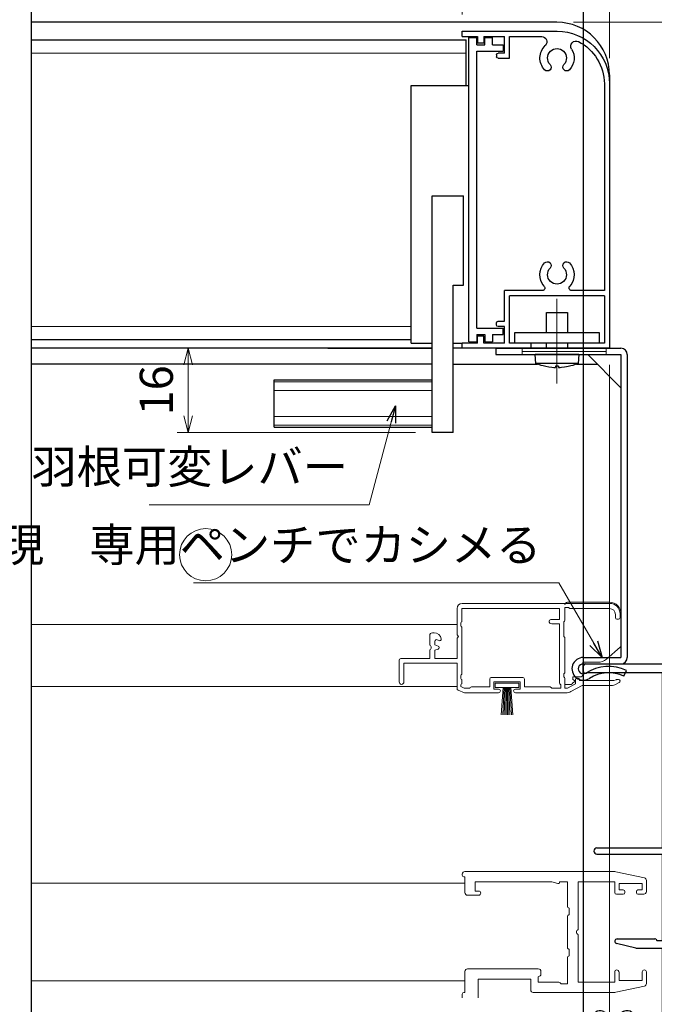
# Model space of a CAD drawing. Units: millimetres. Extents: x -1 to 1228, y 12 to 867.
# Drawn here: x 872 to 992, y 196 to 383 of the extents above; entities that cross this region are included whole.
import ezdxf

# ---------------------------------------------------------------- set-up
doc = ezdxf.new("R2010")
doc.units = ezdxf.units.MM
doc.header["$LTSCALE"] = 3
doc.linetypes.add('ACAD_ISO04W100', pattern=[30, 24, -3, 0, -3])
doc.layers.get('0').update_dxf_attribs({"lineweight": 25})
doc.layers.get('Defpoints').update_dxf_attribs({"color": 151, "lineweight": 25})
for name, color, linetype, lineweight in [('0000寸法', 4, 'Continuous', 20), ('0000窓障子（三協立山 単板）', 4, 'Continuous', 15), ('003', 2, 'Continuous', 25), ('006', 4, 'ACAD_ISO04W100', 20), ('010', 4, 'Continuous', 20)]:
    doc.layers.add(name, color=color, linetype=linetype, lineweight=lineweight)
doc.layers.add('_DANMEN', color=7, linetype='Continuous')
doc.styles.add('DIM', font='romans.shx', dxfattribs={"width": 0.75, "bigfont": 'extfont.shx'})
doc.dimstyles.new('DIM', dxfattribs={"dimtxt": 3, "dimasz": 1.5, "dimexe": 1, "dimexo": 1.5, "dimgap": 1, "dimtad": 1, "dimdsep": 46, "dimtxsty": 'DIM', "dimblk": 'OPEN30', "dimcen": 0, "dimclrd": 4, "dimclre": 4, "dimclrt": 7, "dimadec": 0, "dimazin": 0, "dimtfac": 1, "dimtmove": 0, "dimatfit": 3, "dimldrblk": 'OPEN30', "dimfxl": 0, "dimlwd": 20, "dimlwe": 20, "dimarcsym": 0})

# ---------------------------------------------------------------- blocks, each defined once
blk = doc.blocks.new('AJ0169C-ANI3')
at = {"layer": '_DANMEN', "color": 7, "linetype": 'Continuous'}
for p, q in [((-12, 45), (8.54, 45)), ((9.46, 45), (10.85, 45)), ((-12.5, 44.5), (-12.5, 43.5)), ((-12.2, 43.2), (-12.06, 43.2)), ((-11.8, 43.35), (2.5, 43.35)), ((2.5, 43.35), (2.5, 10)), ((4.15, 43.35), (4.15, -23.35)), ((4.15, 43.35), (10.85, 43.35)), ((10.85, 43.35), (10.85, 40.82)), ((12.5, 43.35), (12.5, 40.82)), ((-9.9, 10), (2.5, 10)), ((-9.9, 8.8), (2.5, 8.8)), ((2.5, 8.8), (2.5, -7.6)), ((-6.05, -7.3), (1.08, -7.3)), ((1.29, -7.39), (1.5, -7.6)), ((-2.5, -9.1), (-6.16, -8.19)), ((-2.5, -9.1), (2.5, -9.1)), ((1.5, -7.6), (2.5, -7.6)), ((2.5, -9.1), (2.5, -23.35)), ((-10.5, -22), (-10.5, -23.35)), ((-9.1, -21), (-9.5, -21)), ((-9.5, -23.35), (-9.5, -21.85)), ((-8.45, -21.85), (-9.5, -21.85)), ((-8.63, -21.12), (-8.31, -21.28)), ((-4.87, -21.12), (-5.19, -21.28)), ((-4, -21.85), (-5.05, -21.85)), ((-4, -21), (-4.4, -21)), ((-4, -21.85), (-4, -23.35)), ((-3, -22), (-3, -23.35)), ((10.85, -20.83), (10.85, -23.35)), ((12.5, -20.83), (12.5, -23.35)), ((-12.5, -23.5), (-12.5, -24.5)), ((-12.06, -23.2), (-12.2, -23.2)), ((-11.8, -23.35), (-10.5, -23.35)), ((-4, -23.35), (-9.5, -23.35)), ((-3, -23.35), (2.5, -23.35)), ((4.15, -23.35), (10.85, -23.35)), ((-12, -25), (2.5, -25)), ((2.5, -25), (2.5, -44.7)), ((3.7, -25), (10.85, -25)), ((3.7, -25), (3.7, -44)), ((3.7, -44), (5, -44)), ((5.5, -44.5), (5.5, -44.7)), ((2.8, -45), (5.2, -45))]:
    blk.add_line(p, q, dxfattribs=at)
for centre, radius, start, end in [((-12, 44.5), 0.5, 90, 180), ((9, 45.2), 0.5, 203.5782, 336.4218), ((10.85, 43.35), 1.65, 0, 90), ((-12.2, 43.5), 0.3, 180, 270), ((-12.06, 43.5), 0.3, 270, 330.0013), ((11.68, 40.82), 0.825, 180, 0), ((-9.9, 9.4), 0.6, 90, 270), ((-6.05, -7.75), 0.45, 90, 255.9837), ((1.08, -7.6), 0.3, 45, 90), ((11.68, -20.83), 0.825, 0, 180), ((-9.5, -22), 1, 90, 180), ((-9.1, -22), 1, 62.2033, 90), ((-8.45, -21.55), 0.3, 270, 62.2033), ((-5.05, -21.55), 0.3, 117.7967, 270), ((-4.4, -22), 1, 90, 117.7967), ((-4, -22), 1, 0, 90), ((-12.2, -23.5), 0.3, 90, 180), ((-12.06, -23.5), 0.3, 30.002, 90), ((10.85, -23.35), 1.65, 270, 0), ((-12, -24.5), 0.5, 180, 270), ((2.8, -44.7), 0.3, 180, 270), ((5, -44.5), 0.5, 0, 90), ((5.2, -44.7), 0.3, 270, 0)]:
    blk.add_arc(centre, radius, start, end, dxfattribs=at)
blk = doc.blocks.new('_Open30')
at = {"color": 0, "linetype": 'ByBlock', "lineweight": -2}
for p, q in [((-1, 0.268), (0, 0)), ((0, 0), (-1, -0.268)), ((0, 0), (-1, 0))]:
    blk.add_line(p, q, dxfattribs=at)
blk = doc.blocks.new('*D74')
at = {"layer": '0000寸法', "color": 4, "lineweight": 20, "ltscale": 0.5}
for p, q in [((983.74, 317.79), (983.74, 162.54)), ((978.74, 188.29), (978.74, 162.54)), ((975.59, 164.64), (965.09, 164.64)), ((983.74, 164.64), (978.74, 164.64)), ((986.89, 164.64), (990.04, 164.64))]:
    blk.add_line(p, q, dxfattribs=at)
at = {"layer": 'Defpoints', "color": 0, "ltscale": 0.5}
for p in [(983.74, 320.94), (978.74, 191.44), (983.74, 164.64)]:
    blk.add_point(p, dxfattribs=at)
at = {"layer": '0000寸法', "color": 4, "lineweight": 20, "ltscale": 0.5, "xscale": 3.15, "yscale": 3.15, "zscale": 3.15}
blk.add_blockref('_Open30', (978.74, 164.64), dxfattribs=at)
at = {"layer": '0000寸法', "color": 4, "lineweight": 20, "ltscale": 0.5, "xscale": 3.15, "yscale": 3.15, "zscale": 3.15, "rotation": 180}
blk.add_blockref('_Open30', (983.74, 164.64), dxfattribs=at)
at = {"layer": '0000寸法', "color": 7, "ltscale": 0.5, "insert": (968.76, 169.89), "char_height": 6.3, "attachment_point": 5, "style": 'DIM'}
blk.add_mtext('5', dxfattribs=at)
blk = doc.blocks.new('J7633')
at = {"layer": '003'}
for p, q in [((733.25, 569.74), (733.25, 627.64)), ((733.25, 627.64), (734.75, 627.64)), ((734.75, 626.24), (734.75, 627.64)), ((736.25, 626.24), (736.25, 627.64)), ((736.25, 627.64), (737.75, 627.64)), ((737.75, 626.24), (737.75, 627.64)), ((734.75, 626.24), (736.25, 626.24)), ((737.75, 626.24), (739.75, 626.24)), ((739.75, 626.24), (739.75, 625.04)), ((734.75, 572.34), (734.75, 625.04)), ((734.75, 625.04), (739.75, 625.04)), ((734.75, 572.34), (739.75, 572.34)), ((734.75, 571.14), (734.75, 569.74)), ((734.75, 571.14), (736.25, 571.14)), ((736.25, 571.14), (736.25, 569.74)), ((737.75, 571.14), (739.75, 571.14)), ((737.75, 571.14), (737.75, 569.74)), ((739.75, 571.14), (739.75, 572.34)), ((733.25, 569.74), (734.75, 569.74)), ((736.25, 569.74), (737.75, 569.74))]:
    blk.add_line(p, q, dxfattribs=at)
blk = doc.blocks.new('あせＦＤしゅ')
at = {"layer": '003'}
for p, q in [((497.44, -1.56), (486.44, -1.56)), ((497.44, -50.56), (497.44, -1.56)), ((487.44, -39.56), (487.44, -22.56)), ((493.44, -22.56), (487.44, -22.56)), ((493.44, -67.56), (493.44, -22.56)), ((489.44, -39.56), (487.44, -39.56)), ((489.44, -67.56), (489.44, -39.56)), ((489.44, -50.56), (487.69, -50.56)), ((497.44, -50.56), (493.44, -50.56)), ((523.44, -57.56), (493.44, -57.56)), ((523.44, -66.56), (523.44, -57.56)), ((523.44, -66.56), (493.44, -66.56)), ((489.44, -67.56), (493.44, -67.56))]:
    blk.add_line(p, q, dxfattribs=at)
at = {"layer": '010'}
for p, q in [((523.44, -57.96), (493.44, -57.96)), ((523.44, -59.59), (493.44, -59.59)), ((523.44, -64.53), (493.44, -64.53)), ((523.44, -66.16), (493.44, -66.16))]:
    blk.add_line(p, q, dxfattribs=at)
blk = doc.blocks.new('16.05.27あかりちゃんH枠')
at = {"layer": '003'}
for p, q in [((-1608.43, 155.72), (-1626.43, 155.72)), ((-1608.43, 154.72), (-1608.43, 155.72)), ((-1617.43, 154.72), (-1623.52, 154.72)), ((-1617.43, 150.57), (-1617.43, 154.72)), ((-1612.53, 154.72), (-1616.43, 154.72)), ((-1616.43, 151.57), (-1616.43, 154.72)), ((-1612.53, 154.72), (-1612.53, 153.42)), ((-1611.33, 154.72), (-1611.33, 153.42)), ((-1608.43, 154.72), (-1611.33, 154.72)), ((-1612.53, 153.42), (-1611.33, 153.42)), ((-1615.23, 150.57), (-1617.43, 150.57)), ((-1616.43, 151.57), (-1615.23, 151.57)), ((-1614.93, 151.27), (-1614.93, 150.87)), ((-1636.43, 145.72), (-1636.43, 95.42)), ((-1635.43, 145.72), (-1635.43, 106.42)), ((-1635.43, 106.42), (-1629.22, 106.42)), ((-1635.43, 105.42), (-1617.43, 105.42)), ((-1635.43, 105.42), (-1635.43, 96.42)), ((-1623.63, 106.42), (-1616.43, 106.42)), ((-1617.43, 96.42), (-1617.43, 105.42)), ((-1616.43, 100.57), (-1616.43, 106.42)), ((-1615.23, 100.57), (-1616.43, 100.57)), ((-1616.43, 96.42), (-1616.43, 99.57)), ((-1616.43, 99.57), (-1615.23, 99.57)), ((-1614.93, 99.87), (-1614.93, 100.27)), ((-1612.53, 97.72), (-1611.33, 97.72)), ((-1612.53, 96.42), (-1612.53, 97.72)), ((-1611.33, 96.42), (-1611.33, 97.72)), ((-1635.43, 96.42), (-1631.43, 96.42)), ((-1631.43, 96.42), (-1631.43, 95.42)), ((-1621.43, 96.42), (-1621.43, 95.42)), ((-1621.43, 96.42), (-1617.43, 96.42)), ((-1616.43, 96.42), (-1612.53, 96.42)), ((-1611.33, 96.42), (-1608.43, 96.42)), ((-1608.43, 95.42), (-1608.43, 96.42)), ((-1636.43, 95.42), (-1631.43, 95.42)), ((-1621.43, 95.42), (-1608.43, 95.42))]:
    blk.add_line(p, q, dxfattribs=at)
for centre, radius, start, end in [((-1626.43, 145.72), 10, 90, 180), ((-1626.43, 145.72), 9, 116.8506, 180), ((-1630.04, 152.86), 1, 328.2327, 116.8506), ((-1623.52, 153.72), 1, 90, 226.8371), ((-1626.43, 150.62), 3.25, 148.2327, 223.4917), ((-1626.43, 150.62), 1.8, 316.5083, 223.4917), ((-1626.43, 150.62), 3.25, 316.5083, 46.8371), ((-1615.23, 151.27), 0.3, 0, 90), ((-1615.23, 150.87), 0.3, 270, 0), ((-1628.26, 148.88), 0.725, 223.4917, 43.4917), ((-1624.6, 148.88), 0.725, 136.5083, 316.5083), ((-1626.43, 109.42), 3.25, 136.5083, 221.8103), ((-1628.26, 111.16), 0.725, 316.5083, 136.5083), ((-1626.43, 109.42), 1.8, 136.5083, 43.4917), ((-1624.6, 111.16), 0.725, 43.4917, 223.4917), ((-1626.43, 109.42), 3.25, 318.1897, 43.4917), ((-1629.22, 106.92), 0.5, 270, 41.8103), ((-1623.63, 106.92), 0.5, 138.1897, 270), ((-1615.23, 100.27), 0.3, 360, 90), ((-1615.23, 99.87), 0.3, 270, 0)]:
    blk.add_arc(centre, radius, start, end, dxfattribs=at)
blk = doc.blocks.new('*D77')
at = {"layer": '0000寸法', "color": 4, "lineweight": 20, "ltscale": 0.5}
for p, q in [((955.74, 384.39), (955.74, 401.94)), ((983.74, 376.09), (983.74, 401.94)), ((958.89, 399.84), (980.59, 399.84))]:
    blk.add_line(p, q, dxfattribs=at)
at = {"layer": 'Defpoints', "color": 0, "ltscale": 0.5}
for p in [(983.74, 399.84), (955.74, 381.24), (983.74, 372.94)]:
    blk.add_point(p, dxfattribs=at)
at = {"layer": '0000寸法', "color": 4, "lineweight": 20, "ltscale": 0.5, "xscale": 3.15, "yscale": 3.15, "zscale": 3.15, "rotation": 180}
blk.add_blockref('_Open30', (955.74, 399.84), dxfattribs=at)
at = {"layer": '0000寸法', "color": 4, "lineweight": 20, "ltscale": 0.5, "xscale": 3.15, "yscale": 3.15, "zscale": 3.15}
blk.add_blockref('_Open30', (983.74, 399.84), dxfattribs=at)
at = {"layer": '0000寸法', "color": 7, "ltscale": 0.5, "insert": (969.74, 405.09), "char_height": 6.3, "attachment_point": 5, "style": 'DIM'}
blk.add_mtext('28', dxfattribs=at)
blk = doc.blocks.new('*D78')
at = {"layer": '0000寸法', "color": 4, "lineweight": 20, "ltscale": 0.5}
for p, q in [((663.74, 376.09), (663.74, 416.64)), ((983.74, 376.09), (983.74, 416.64)), ((980.59, 414.54), (666.89, 414.54))]:
    blk.add_line(p, q, dxfattribs=at)
at = {"layer": 'Defpoints', "color": 0, "ltscale": 0.5}
for p in [(663.74, 414.54), (663.74, 372.94), (983.74, 372.94)]:
    blk.add_point(p, dxfattribs=at)
at = {"layer": '0000寸法', "color": 4, "lineweight": 20, "ltscale": 0.5, "xscale": 3.15, "yscale": 3.15, "zscale": 3.15, "rotation": 180}
blk.add_blockref('_Open30', (663.74, 414.54), dxfattribs=at)
at = {"layer": '0000寸法', "color": 4, "lineweight": 20, "ltscale": 0.5, "xscale": 3.15, "yscale": 3.15, "zscale": 3.15}
blk.add_blockref('_Open30', (983.74, 414.54), dxfattribs=at)
at = {"layer": '0000寸法', "color": 7, "ltscale": 0.5, "insert": (823.74, 419.79), "char_height": 6.3, "attachment_point": 5, "style": 'DIM'}
blk.add_mtext('製品W=SW+10', dxfattribs=at)
blk = doc.blocks.new('*D79')
at = {"layer": '0000寸法', "color": 4, "lineweight": 20, "ltscale": 0.5}
for p, q in [((946.84, 320.94), (901.53, 320.94)), ((903.63, 317.79), (903.63, 308.09)), ((946.84, 304.94), (901.53, 304.94))]:
    blk.add_line(p, q, dxfattribs=at)
at = {"layer": 'Defpoints', "color": 0, "ltscale": 0.5}
for p in [(949.99, 320.94), (903.63, 304.94), (949.99, 304.94)]:
    blk.add_point(p, dxfattribs=at)
at = {"layer": '0000寸法', "color": 4, "lineweight": 20, "ltscale": 0.5, "xscale": 3.15, "yscale": 3.15, "zscale": 3.15}
for p, rotation in [((903.63, 320.94), 90), ((903.63, 304.94), 270)]:
    blk.add_blockref('_Open30', p, dxfattribs=dict(at, rotation=rotation))
at = {"layer": '0000寸法', "color": 7, "ltscale": 0.5, "insert": (898.38, 312.94), "char_height": 6.3, "attachment_point": 5, "rotation": 90, "style": 'DIM'}
blk.add_mtext('16', dxfattribs=at)
blk = doc.blocks.new('*D83')
at = {"layer": '0000寸法', "color": 4, "lineweight": 20, "ltscale": 0.5}
for p, q in [((976.89, 382.94), (1024.62, 382.94)), ((1022.52, 264.09), (1022.52, 379.79)), ((1005.24, 260.94), (1024.62, 260.94))]:
    blk.add_line(p, q, dxfattribs=at)
at = {"layer": 'Defpoints', "color": 0, "ltscale": 0.5}
for p in [(973.74, 382.94), (1022.52, 382.94), (1002.09, 260.94)]:
    blk.add_point(p, dxfattribs=at)
at = {"layer": '0000寸法', "color": 4, "lineweight": 20, "ltscale": 0.5, "xscale": 3.15, "yscale": 3.15, "zscale": 3.15}
for p, rotation in [((1022.52, 382.94), 90), ((1022.52, 260.94), 270)]:
    blk.add_blockref('_Open30', p, dxfattribs=dict(at, rotation=rotation))
at = {"layer": '0000寸法', "color": 7, "ltscale": 0.5, "insert": (1017.27, 321.94), "char_height": 6.3, "attachment_point": 5, "rotation": 90, "style": 'DIM'}
blk.add_mtext('122', dxfattribs=at)

msp = doc.modelspace()

# ---------------------------------------------------------------- linework, layer by layer
at = {"layer": '0000窓障子（三協立山 単板）'}
for p, q in [((983.74, 272.441), (955.74, 272.441)), ((975.24, 271.641), (975.24, 269.266)), ((975.24, 271.641), (975.94, 271.641)), ((975.74, 272.641), (983.74, 272.641)), ((975.94, 271.641), (976.164, 271.492)), ((954.74, 266.441), (954.74, 271.441)), ((974.24, 271.441), (955.64, 271.441)), ((955.64, 269.066), (955.64, 271.441)), ((974.24, 271.441), (974.24, 269.341)), ((983.74, 271.441), (976.33, 271.441)), ((984.84, 270.341), (984.84, 269.741)), ((985.74, 270.441), (985.74, 269.741)), ((985.94, 264.471), (985.94, 270.441)), ((954.74, 268.441), (873.74, 268.441)), ((955.44, 268.741), (955.552, 268.853)), ((955.44, 268.141), (955.44, 268.741)), ((955.552, 268.029), (955.44, 268.141)), ((955.64, 259.066), (955.64, 267.817)), ((974.24, 269.341), (972.54, 269.341)), ((974.24, 268.541), (972.74, 268.541)), ((974.24, 268.541), (974.24, 257.266)), ((975.152, 269.053), (975.04, 268.941)), ((975.04, 268.941), (975.04, 266.141)), ((985.14, 269.441), (985.44, 269.441)), ((949.54, 266.341), (949.54, 264.5)), ((950.358, 266.841), (950.04, 266.841)), ((955.04, 266.141), (954.74, 266.441)), ((954.74, 265.841), (955.04, 266.141)), ((975.04, 266.141), (975.152, 266.029)), ((950.54, 265.264), (950.54, 264.541)), ((950.54, 264.541), (951.142, 264.323)), ((950.97, 265.534), (951.31, 265.371)), ((954.74, 261.941), (954.74, 265.841)), ((975.24, 265.817), (975.24, 259.366)), ((985.765, 264.092), (983.142, 261.843)), ((949.54, 263.583), (949.54, 261.941)), ((950.54, 263.541), (951.142, 263.759)), ((950.54, 263.541), (950.54, 261.941)), ((943.74, 261.641), (943.74, 257.491)), ((944.04, 261.941), (949.54, 261.941)), ((944.64, 257.491), (944.64, 261.041)), ((944.64, 261.041), (954.74, 261.041)), ((950.54, 261.941), (954.74, 261.941)), ((954.74, 261.041), (954.74, 256.239)), ((978.64, 258.941), (978.64, 261.241)), ((978.64, 261.241), (981.515, 261.241)), ((955.44, 258.741), (955.552, 258.853)), ((955.44, 258.141), (955.44, 258.741)), ((975.04, 259.041), (975.152, 259.153)), ((975.04, 258.441), (975.04, 259.041)), ((975.152, 258.329), (975.04, 258.441)), ((976.74, 257.941), (976.74, 258.441)), ((978.14, 258.441), (976.74, 258.441)), ((873.74, 256.641), (954.74, 256.641)), ((955.552, 258.029), (955.44, 258.141)), ((955.44, 256.941), (955.552, 257.053)), ((955.44, 256.941), (955.44, 256.612)), ((955.44, 256.612), (956.07, 256.341)), ((955.64, 257.266), (955.64, 257.817)), ((960.94, 256.541), (957.464, 256.541)), ((960.94, 258.041), (960.94, 256.541)), ((961.24, 258.341), (967.24, 258.341)), ((966.74, 257.541), (961.74, 257.541)), ((961.74, 257.541), (961.74, 256.141)), ((966.49, 257.241), (961.99, 257.241)), ((961.99, 256.441), (961.99, 257.241)), ((966.49, 256.441), (966.49, 257.241)), ((966.74, 257.541), (966.74, 256.141)), ((967.54, 258.041), (967.54, 256.541)), ((972.415, 256.541), (967.54, 256.541)), ((974.44, 256.941), (974.327, 257.053)), ((974.44, 256.341), (974.44, 256.941)), ((975.24, 258.117), (975.24, 256.341)), ((976.44, 257.041), (975.24, 257.041)), ((977.24, 257.163), (975.713, 256.341)), ((978.54, 256.841), (976.384, 255.68)), ((976.74, 257.941), (977.24, 257.641)), ((977.24, 257.641), (976.74, 257.341)), ((977.24, 257.941), (977.24, 257.163)), ((977.54, 258.241), (977.74, 258.241)), ((978.04, 257.941), (978.04, 257.741)), ((984.54, 257.741), (978.04, 257.741)), ((984.298, 256.841), (978.54, 256.841)), ((984.54, 257.741), (984.986, 257.92)), ((984.755, 256.952), (985.577, 257.374)), ((985.097, 257.941), (985.44, 257.941)), ((954.921, 255.963), (956.14, 255.441)), ((957.14, 256.341), (956.07, 256.341)), ((956.14, 255.441), (962.64, 255.441)), ((957.14, 256.341), (957.252, 256.453)), ((961.74, 256.141), (962.64, 256.141)), ((966.49, 256.441), (961.99, 256.441)), ((963.49, 256.441), (963.121, 251.241)), ((963.69, 256.439), (963.42, 251.241)), ((963.72, 251.241), (963.89, 256.436)), ((964.02, 251.241), (964.09, 256.441)), ((964.24, 251.241), (964.24, 256.441)), ((964.459, 251.241), (964.39, 256.441)), ((964.759, 251.241), (964.59, 256.436)), ((964.79, 256.439), (965.059, 251.241)), ((964.99, 256.441), (965.359, 251.241)), ((965.84, 256.141), (966.74, 256.141)), ((965.84, 255.441), (975.435, 255.441)), ((972.74, 256.341), (972.627, 256.453)), ((974.44, 256.341), (972.74, 256.341)), ((975.713, 256.341), (975.24, 256.341)), ((955.74, 220.941), (955.74, 220.741)), ((984.525, 221.441), (956.24, 221.441)), ((990.345, 220.227), (984.949, 221.396)), ((873.74, 219.241), (956.24, 219.241)), ((956.24, 220.441), (956.04, 220.441)), ((956.24, 220.441), (956.24, 217.441)), ((972.74, 219.491), (958.19, 219.491)), ((958.19, 219.491), (958.19, 217.741)), ((972.74, 219.491), (973.92, 219.151)), ((975.74, 219.491), (974.24, 219.491)), ((974.24, 219.491), (974.24, 219.391)), ((975.74, 214.791), (975.74, 219.491)), ((984.74, 219.491), (977.74, 219.491)), ((977.74, 210.4), (977.74, 219.491)), ((984.74, 219.491), (984.74, 217.441)), ((985.54, 219.141), (985.54, 217.941)), ((989.94, 219.141), (985.54, 219.141)), ((989.94, 217.941), (989.94, 219.141)), ((990.74, 219.738), (990.74, 217.641)), ((958.84, 217.741), (958.19, 217.741)), ((986.34, 217.941), (985.54, 217.941)), ((986.64, 217.641), (986.64, 217.441)), ((988.84, 217.441), (988.84, 217.641)), ((989.94, 217.941), (989.14, 217.941)), ((958.84, 216.941), (956.74, 216.941)), ((986.34, 217.141), (985.04, 217.141)), ((990.24, 217.141), (989.14, 217.141)), ((976.04, 214.491), (976.04, 213.291)), ((975.74, 212.867), (975.74, 207.016)), ((976.04, 213.291), (975.827, 213.079)), ((977.74, 200.391), (977.74, 209.483)), ((976.04, 206.591), (975.827, 206.803)), ((976.04, 206.591), (976.04, 205.391)), ((975.74, 205.091), (975.74, 200.091)), ((956.24, 198.441), (956.24, 202.441)), ((970.19, 202.941), (956.74, 202.941)), ((970.69, 202.441), (970.69, 201.861)), ((984.74, 200.391), (984.74, 202.441)), ((985.54, 200.741), (985.54, 202.241)), ((989.94, 202.341), (989.94, 200.741)), ((990.74, 200.145), (990.74, 202.341)), ((873.74, 200.641), (956.24, 200.641)), ((958.74, 200.991), (958.74, 197.441)), ((968.74, 200.991), (958.74, 200.991)), ((968.74, 200.991), (968.74, 198.941)), ((970.19, 201.391), (970.544, 201.604)), ((970.19, 200.391), (970.19, 201.391)), ((974.115, 200.391), (970.19, 200.391)), ((984.74, 200.391), (977.74, 200.391)), ((989.94, 200.741), (985.54, 200.741)), ((974.54, 200.091), (974.327, 200.303)), ((975.74, 200.091), (974.54, 200.091)), ((990.345, 199.656), (984.949, 198.487)), ((955.74, 197.441), (955.74, 198.141)), ((956.24, 198.441), (956.04, 198.441)), ((984.525, 198.441), (969.24, 198.441))]:
    msp.add_line(p, q, dxfattribs=at)
for centre, radius, start, end in [((955.74, 271.441), 1, 90, 180), ((975.74, 272.141), 0.5, 90, 180), ((983.74, 270.441), 2.2, 0, 90), ((983.74, 270.441), 2, 0, 90), ((976.33, 271.741), 0.3, 236.30993, 270), ((983.74, 270.341), 1.1, 0, 90), ((985.14, 269.741), 0.3, 180, 270), ((985.44, 269.741), 0.3, 270, 0), ((955.34, 269.066), 0.3, 315, 0), ((955.34, 267.817), 0.3, 0, 45), ((972.54, 269.041), 0.3, 90, 180), ((972.74, 269.041), 0.5, 180, 270), ((974.94, 269.266), 0.3, 315, 0), ((985.44, 268.841), 0.5, 0, 5.73917), ((950.04, 266.341), 0.5, 90, 180), ((950.358, 265.441), 1.4, 10.47568, 90), ((974.94, 265.817), 0.3, 0, 45), ((949.34, 264.041), 0.5, 293.57818, 66.42182), ((950.84, 265.264), 0.3, 64.31244, 180), ((951.04, 264.041), 0.3, 289.89591, 70.10409), ((951.44, 265.641), 0.3, 244.31244, 10.47568), ((985.44, 264.471), 0.5, 310.60129, 0), ((944.04, 261.641), 0.3, 90, 180), ((981.515, 263.741), 2.5, 270, 310.60129), ((955.34, 259.066), 0.3, 315, 0), ((974.94, 259.366), 0.3, 315, 0), ((978.14, 258.941), 0.5, 270, 0), ((944.19, 257.491), 0.45, 180, 0), ((955.34, 257.817), 0.3, 0, 45), ((955.34, 257.266), 0.3, 315, 0), ((957.464, 256.241), 0.3, 90, 135), ((961.24, 258.041), 0.3, 90, 180), ((967.24, 258.041), 0.3, 0, 90), ((972.415, 256.241), 0.3, 45, 90), ((974.54, 257.266), 0.3, 180, 225), ((974.94, 258.117), 0.3, 0, 45), ((976.44, 257.341), 0.3, 270, 0), ((977.54, 257.941), 0.3, 90, 180), ((977.74, 257.941), 0.3, 0, 90), ((984.298, 257.841), 1, 270, 297.20712), ((985.097, 257.641), 0.3, 90, 111.80141), ((985.44, 257.641), 0.3, 297.20712, 90), ((955.04, 256.239), 0.3, 180, 246.80141), ((962.64, 255.791), 0.35, 270, 90), ((965.84, 255.791), 0.35, 90, 270), ((975.435, 257.441), 2, 270, 298.30076), ((956.24, 220.941), 0.5, 90.00002, 180), ((984.525, 219.441), 2, 77.77488, 90), ((956.04, 220.741), 0.3, 180, 270), ((973.99, 219.391), 0.25, 253.92636, 0), ((990.24, 219.738), 0.5, 0, 77.77488), ((956.74, 217.441), 0.5, 180, 269.99998), ((958.84, 217.341), 0.4, 270, 90), ((985.04, 217.441), 0.3, 180, 270), ((986.34, 217.641), 0.3, 0, 90), ((986.34, 217.441), 0.3, 270, 0), ((989.14, 217.641), 0.3, 90, 180), ((989.14, 217.441), 0.3, 180, 270), ((990.24, 217.641), 0.5, 270, 0), ((976.04, 214.791), 0.3, 180, 270), ((976.04, 212.867), 0.3, 135, 180), ((977.94, 209.941), 0.5, 113.57818, 246.42182), ((976.04, 207.016), 0.3, 180, 225), ((976.04, 205.091), 0.3, 90, 180), ((956.74, 202.441), 0.5, 90.00002, 180), ((970.19, 202.441), 0.5, 0, 90), ((985.04, 202.441), 0.3, 90, 180), ((985.04, 202.241), 0.5, 0, 90), ((990.34, 202.341), 0.4, 0, 180), ((970.39, 201.861), 0.3, 300.96376, 0), ((974.115, 200.091), 0.3, 45, 90), ((969.24, 198.941), 0.5, 180, 269.99998), ((984.525, 200.441), 2, 270, 282.22512), ((990.24, 200.145), 0.5, 282.22512, 0), ((956.04, 198.141), 0.3, 90, 180)]:
    msp.add_arc(centre, radius, start, end, dxfattribs=at)
at = {"layer": '003'}
for p, q in [((973.74, 382.941), (873.74, 382.941)), ((873.74, 379.591), (956.49, 379.591)), ((956.49, 370.941), (956.49, 379.591)), ((983.74, 372.941), (983.74, 371.241)), ((971.74, 327.741), (975.74, 327.741)), ((971.74, 323.941), (971.74, 327.741)), ((975.74, 327.741), (975.74, 323.941)), ((873.74, 322.591), (945.99, 322.591)), ((949.99, 320.941), (873.74, 320.941)), ((930.19, 320.941), (949.99, 320.941)), ((983.74, 320.941), (953.99, 320.941)), ((962.09, 320.941), (985.89, 320.941)), ((962.09, 320.941), (962.09, 319.741)), ((971.74, 320.941), (971.74, 321.941)), ((975.74, 321.941), (975.74, 320.941)), ((962.09, 319.741), (985.89, 319.741)), ((969.738, 318.041), (969.59, 319.741)), ((977.89, 319.741), (969.59, 319.741)), ((977.89, 319.741), (977.741, 318.041)), ((979.59, 319.741), (985.89, 313.441)), ((985.89, 319.741), (985.89, 262.141)), ((987.09, 319.741), (987.09, 262.141)), ((949.99, 317.941), (873.74, 317.941)), ((977.741, 318.041), (969.738, 318.041)), ((971.604, 317.54), (971.602, 317.536)), ((973.449, 317.54), (973.449, 317.275)), ((974.03, 317.54), (974.03, 317.275)), ((975.877, 317.536), (975.875, 317.54)), ((978.74, 262.141), (985.89, 262.141)), ((978.74, 260.941), (985.89, 260.941)), ((986.465, 258.583), (986.98, 259.667))]:
    msp.add_line(p, q, dxfattribs=at)
at = {"layer": '003', "ltscale": 0.5}
for p, q in [((953.99, 317.941), (970.045, 317.941)), ((977.434, 317.941), (981.39, 317.941))]:
    msp.add_line(p, q, dxfattribs=at)
at = {"layer": '003'}
msp.add_lwpolyline([(965.74, 323.941), (981.74, 323.941), (981.74, 321.941), (965.74, 321.941)], close=True, dxfattribs=at)
for points in [[(971.604, 317.54), (972.195, 317.429), (972.79, 317.342), (973.119, 317.304), (973.449, 317.275)], [(974.03, 317.54), (973.74, 317.536), (973.449, 317.54)], [(974.03, 317.275), (974.031, 317.275), (974.321, 317.3), (974.61, 317.332), (975.188, 317.413), (975.532, 317.473), (975.875, 317.54)]]:
    msp.add_lwpolyline(points, dxfattribs=at)
for centre, radius, start, end in [((973.74, 372.941), 10, 0, 90), ((985.89, 319.741), 1.2, 0, 90), ((974.85, 333.203), 16, 251.36758, 258.28595), ((972.629, 333.203), 16, 281.7141, 288.63242), ((978.74, 259.991), 2.15, 90, 302.48038), ((985.89, 262.141), 1.2, 270, 0), ((978.74, 259.991), 0.95, 90, 302.48038), ((983.546, 252.441), 8, 64.5789, 122.48038), ((983.546, 252.441), 6.8, 64.5789, 122.48038)]:
    msp.add_arc(centre, radius, start, end, dxfattribs=at)
at = {"layer": '006'}
msp.add_line((973.74, 330.345), (973.74, 314.231), dxfattribs=at)
at = {"layer": '010'}
for p, q in [((873.74, 377.091), (956.49, 377.091)), ((873.74, 325.091), (945.99, 325.091)), ((967.09, 320.941), (967.09, 319.741)), ((983.09, 320.341), (967.09, 320.341)), ((983.09, 320.941), (983.09, 319.741))]:
    msp.add_line(p, q, dxfattribs=at)
at = {"layer": '010', "ltscale": 0.5}
msp.add_circle((906.949, 281.688), 4.957, dxfattribs=at)
at = {"layer": 'Defpoints', "ltscale": 0.5}
for p, q in [((873.74, 477.784), (873.74, 105.531)), ((873.74, 477.784), (873.74, 105.531)), ((978.74, 477.784), (978.74, 105.531))]:
    msp.add_line(p, q, dxfattribs=at)

# ---------------------------------------------------------------- block references
at = {"layer": '003', "xscale": -1}
for name, p in [('16.05.27あかりちゃんH枠', (-652.689, 225.522)), ('あせＦＤしゅ', (1443.431, 372.497))]:
    msp.add_blockref(name, p, dxfattribs=at)
at = {"layer": '003'}
msp.add_blockref('J7633', (223.74, -247.597), dxfattribs=at)
at = {"layer": '_DANMEN'}
msp.add_blockref('AJ0169C-ANI3', (991.24, 215.941), dxfattribs=at)

# ---------------------------------------------------------------- texts
at = {"layer": '0000寸法', "color": 7, "ltscale": 0.5, "char_height": 6.3, "attachment_point": 9, "style": 'DIM'}
for s, insert in [('羽根可変レバー', (933.993, 293.289)), ('現\u3000専用ペンチでカシメる', (970.773, 278.449))]:
    msp.add_mtext(s, dxfattribs=dict(at, insert=insert))

# ---------------------------------------------------------------- dimensions: what is measured, and where the dimension line sits
at = {"layer": '0000寸法', "ltscale": 0.5}
dim = msp.add_linear_dim(base=(663.74, 414.544), p1=(983.74, 372.941), p2=(663.74, 372.941), text='製品W=SW+10', dimstyle='DIM', override={"dimscale": 2.1, "dimadec": 2, "dimazin": 2, "dimtfill": 1}, dxfattribs=at)
dim.commit()
dim.dimension.update_dxf_attribs({"geometry": '*D78', "text_midpoint": (823.74, 419.794)})
dim = msp.add_linear_dim(base=(983.74, 399.844), p1=(955.74, 381.241), p2=(983.74, 372.941), dimstyle='DIM', override={"dimscale": 2.1, "dimadec": 2, "dimazin": 2, "dimtfill": 1}, dxfattribs=at)
dim.commit()
dim.dimension.update_dxf_attribs({"geometry": '*D77', "text_midpoint": (969.74, 405.094)})
for base, p1, p2, picture, middle in [((1022.52, 382.941), (1002.09, 260.941), (973.74, 382.941), '*D83', (1017.27, 321.941)), ((903.633, 304.941), (949.99, 320.941), (949.99, 304.941), '*D79', (898.383, 312.941))]:
    dim = msp.add_linear_dim(base=base, p1=p1, p2=p2, angle=90, dimstyle='DIM', override={"dimscale": 2.1, "dimadec": 2, "dimazin": 2, "dimtfill": 1}, dxfattribs=at)
    dim.commit()
    dim.dimension.update_dxf_attribs({"geometry": picture, "text_midpoint": middle})
dim = msp.add_linear_dim(base=(983.74, 164.639), p1=(978.74, 191.441), p2=(983.74, 320.941), angle=180, dimstyle='DIM', override={"dimscale": 2.1, "dimadec": 2, "dimazin": 2, "dimtfill": 1}, dxfattribs=at)
dim.commit()
dim.dimension.update_dxf_attribs({"geometry": '*D74', "text_midpoint": (968.765, 164.639), "dimtype": 160})

# ---------------------------------------------------------------- leaders
at = {"layer": '0000寸法', "ltscale": 0.5, "annotation_type": 0, "has_hookline": 1}
for points, hookline_direction, text_width in [([(823.74, 381.241), (837.487, 394.989), (839.91, 394.989)], 0, 70.2), ([(943.052, 309.989), (938.015, 291.189), (936.093, 291.189)], 1, 37.8), ([(982.315, 262.141), (974.112, 276.349), (972.873, 276.349)], 1, 66.15)]:
    msp.add_leader(points, dimstyle='DIM', override={"dimscale": 2.1, "dimgap": 1, "dimtad": 1, "dimadec": 2, "dimazin": 2, "dimtfill": 1}, dxfattribs=dict(at, hookline_direction=hookline_direction, text_width=text_width))

doc.saveas('drawing.dxf')
